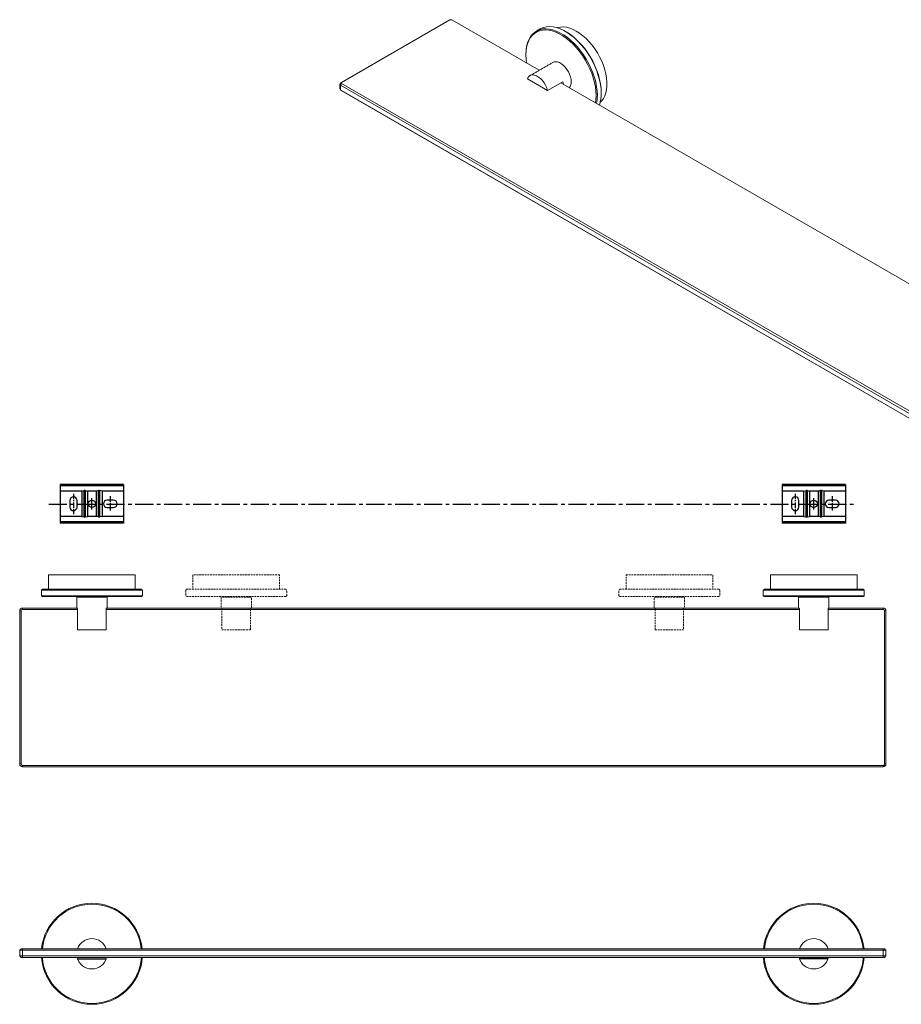
# Model space of a CAD drawing. Units: millimetres. Extents: x -854 to 210, y -72 to 611.
# Drawn here: x -854 to -244, y -72 to 611 of the extents above; entities that cross this region are included whole.
import ezdxf

# ---------------------------------------------------------------- set-up
doc = ezdxf.new("R2010")
doc.units = ezdxf.units.MM
doc.linetypes.add('CENTER', pattern=[2, 1.25, -0.25, 0.25, -0.25])
doc.linetypes.add('HIDDEN', pattern=[0.375, 0.25, -0.125])
for name, color, linetype in [('A1', 7, 'Continuous'), ('A2', 1, 'CENTER'), ('A3', 3, 'HIDDEN')]:
    doc.layers.add(name, color=color, linetype=linetype)

msp = doc.modelspace()

# ---------------------------------------------------------------- linework, layer by layer
at = {"layer": 'A1', "color": 0, "linetype": 'Continuous', "lineweight": 15}
for p, q in [((-556.452, 610.433), (-631.406, 567.164)), ((-494.546, 575.512), (-555.038, 610.433)), ((-632.113, 566.755), (-631.406, 567.164)), ((-488.712, 561.531), (-502.712, 569.613)), ((-488.712, 561.531), (-478.106, 567.654)), ((-140.85, 371.328), (-479.52, 566.838)), ((-632.113, 565.123), (-631.406, 566.347)), ((-139.967, 281.013), (-632.113, 565.123)), ((-632.113, 565.123), (-632.113, 561.856)), ((-632.113, 561.856), (-139.967, 277.746)), ((-631.406, 561.448), (-632.113, 561.856)), ((-631.406, 566.347), (-139.259, 282.237)), ((-139.259, 277.338), (-631.406, 561.448)), ((-774.388, 225.828), (-834.388, 225.828)), ((-274.388, 225.828), (-334.388, 225.828)), ((-769.388, 215.228), (-839.388, 215.228)), ((-838.788, 215.828), (-769.988, 215.828)), ((-269.388, 215.228), (-339.388, 215.228)), ((-338.788, 215.828), (-269.988, 215.828)), ((-839.388, 211.428), (-769.388, 211.428)), ((-769.988, 210.828), (-838.788, 210.828)), ((-793.888, 210.328), (-814.888, 210.328)), ((-339.388, 211.428), (-269.388, 211.428)), ((-269.988, 210.828), (-338.788, 210.828)), ((-293.888, 210.328), (-314.888, 210.328)), ((-854.388, 200.828), (-853.388, 200.828)), ((-854.388, 94.828), (-854.388, 200.828)), ((-853.388, 200.828), (-853.388, 94.828)), ((-852.388, 202.828), (-852.388, 201.828)), ((-852.388, 202.828), (-814.287, 202.828)), ((-814.287, 201.828), (-852.388, 201.828)), ((-814.287, 202.828), (-814.287, 187.828)), ((-794.488, 202.828), (-314.287, 202.828)), ((-794.488, 187.828), (-794.488, 202.828)), ((-314.287, 201.828), (-794.488, 201.828)), ((-364.679, 202.828), (-364.187, 202.828)), ((-314.287, 202.828), (-314.287, 187.828)), ((-294.488, 202.828), (-264.679, 202.828)), ((-294.488, 202.828), (-256.388, 202.828)), ((-294.488, 187.828), (-294.488, 202.828)), ((-256.388, 201.828), (-294.488, 201.828)), ((-264.187, 201.828), (-294.488, 201.828)), ((-256.388, 201.828), (-256.388, 202.828)), ((-255.388, 200.828), (-254.388, 200.828)), ((-255.388, 94.828), (-255.388, 200.828)), ((-254.388, 200.828), (-254.388, 94.828)), ((-794.488, 187.828), (-814.287, 187.828)), ((-294.488, 187.828), (-314.287, 187.828)), ((-854.388, 94.828), (-853.388, 94.828)), ((-852.388, 93.828), (-254.656, 93.828)), ((-852.388, 92.828), (-852.388, 93.828)), ((-256.385, 92.828), (-852.388, 92.828)), ((-256.388, 93.828), (-256.388, 92.828)), ((-255.388, 94.828), (-254.388, 94.828)), ((-854.388, -34.264), (-853.388, -33.264)), ((-853.388, -33.264), (-852.388, -33.264)), ((-852.388, -34.264), (-852.388, -33.264)), ((-852.388, -33.264), (-255.388, -33.264)), ((-256.388, -33.264), (-256.388, -34.264)), ((-256.388, -33.264), (-255.388, -33.264)), ((-255.388, -33.264), (-254.388, -34.264)), ((-852.388, -34.264), (-854.388, -34.264)), ((-854.388, -38.264), (-854.388, -34.264)), ((-854.388, -38.264), (-852.388, -38.264)), ((-853.388, -39.264), (-854.388, -38.264)), ((-852.388, -39.264), (-853.388, -39.264)), ((-254.388, -34.264), (-852.388, -34.264)), ((-852.388, -34.264), (-852.388, -38.264)), ((-852.388, -38.264), (-254.388, -38.264)), ((-852.388, -39.264), (-852.388, -38.264)), ((-255.388, -39.264), (-852.388, -39.264)), ((-256.388, -38.264), (-256.388, -34.264)), ((-254.388, -34.264), (-256.388, -34.264)), ((-256.388, -38.264), (-256.388, -39.264)), ((-256.388, -38.264), (-254.388, -38.264)), ((-255.388, -39.264), (-256.388, -39.264)), ((-254.388, -38.264), (-255.388, -39.264)), ((-254.388, -34.264), (-254.388, -38.264))]:
    msp.add_line(p, q, dxfattribs=at)
at = {"layer": 'A1', "color": 0, "linetype": 'Continuous', "lineweight": 25}
for p, q in [((-782.488, 288.459), (-826.288, 288.459)), ((-826.288, 288.459), (-826.288, 287.63)), ((-826.288, 287.63), (-826.288, 283.859)), ((-782.488, 287.63), (-826.288, 287.63)), ((-782.488, 288.459), (-782.488, 287.63)), ((-782.488, 287.63), (-782.488, 283.859)), ((-282.488, 288.459), (-326.288, 288.459)), ((-326.288, 288.459), (-326.288, 287.63)), ((-326.288, 287.63), (-326.288, 283.859)), ((-282.488, 287.63), (-326.288, 287.63)), ((-282.488, 288.459), (-282.488, 287.63)), ((-282.488, 287.63), (-282.488, 283.859)), ((-811.432, 283.859), (-826.288, 283.859)), ((-826.288, 283.859), (-826.288, 266.359)), ((-811.432, 283.859), (-809.716, 284.261)), ((-811.432, 283.859), (-811.432, 266.359)), ((-809.716, 265.957), (-809.716, 284.261)), ((-809.059, 284.261), (-807.343, 283.859)), ((-809.059, 284.261), (-809.059, 265.957)), ((-801.432, 283.859), (-807.343, 283.859)), ((-807.343, 283.859), (-807.343, 266.359)), ((-799.716, 284.261), (-801.432, 283.859)), ((-801.432, 283.859), (-801.432, 266.359)), ((-799.716, 265.957), (-799.716, 284.261)), ((-797.343, 283.859), (-799.059, 284.261)), ((-799.059, 284.261), (-799.059, 265.957)), ((-782.488, 283.859), (-797.343, 283.859)), ((-797.343, 283.859), (-797.343, 266.359)), ((-782.488, 283.859), (-782.488, 266.359)), ((-311.432, 283.859), (-326.288, 283.859)), ((-326.288, 283.859), (-326.288, 266.359)), ((-311.432, 283.859), (-309.716, 284.261)), ((-311.432, 283.859), (-311.432, 266.359)), ((-309.716, 265.957), (-309.716, 284.261)), ((-309.059, 284.261), (-307.343, 283.859)), ((-309.059, 284.261), (-309.059, 265.957)), ((-301.432, 283.859), (-307.343, 283.859)), ((-307.343, 283.859), (-307.343, 266.359)), ((-299.716, 284.261), (-301.432, 283.859)), ((-301.432, 283.859), (-301.432, 266.359)), ((-299.716, 265.957), (-299.716, 284.261)), ((-297.343, 283.859), (-299.059, 284.261)), ((-299.059, 284.261), (-299.059, 265.957)), ((-282.488, 283.859), (-297.343, 283.859)), ((-297.343, 283.859), (-297.343, 266.359)), ((-282.488, 283.859), (-282.488, 266.359)), ((-819.688, 277.359), (-819.688, 272.859)), ((-814.688, 272.859), (-814.688, 277.359)), ((-789.388, 277.609), (-793.888, 277.609)), ((-319.688, 277.359), (-319.688, 272.859)), ((-314.688, 272.859), (-314.688, 277.359)), ((-289.388, 277.609), (-293.888, 277.609)), ((-826.288, 266.359), (-826.288, 262.589)), ((-811.432, 266.359), (-826.288, 266.359)), ((-811.432, 266.359), (-809.716, 265.957)), ((-809.059, 265.957), (-807.343, 266.359)), ((-801.432, 266.359), (-807.343, 266.359)), ((-799.716, 265.957), (-801.432, 266.359)), ((-797.343, 266.359), (-799.059, 265.957)), ((-782.488, 266.359), (-797.343, 266.359)), ((-793.888, 272.609), (-789.388, 272.609)), ((-782.488, 266.359), (-782.488, 262.589)), ((-326.288, 266.359), (-326.288, 262.589)), ((-311.432, 266.359), (-326.288, 266.359)), ((-311.432, 266.359), (-309.716, 265.957)), ((-309.059, 265.957), (-307.343, 266.359)), ((-301.432, 266.359), (-307.343, 266.359)), ((-299.716, 265.957), (-301.432, 266.359)), ((-297.343, 266.359), (-299.059, 265.957)), ((-282.488, 266.359), (-297.343, 266.359)), ((-293.888, 272.609), (-289.388, 272.609)), ((-282.488, 266.359), (-282.488, 262.589)), ((-782.488, 262.589), (-826.288, 262.589)), ((-826.288, 262.589), (-826.288, 261.759)), ((-782.488, 261.759), (-826.288, 261.759)), ((-782.488, 262.589), (-782.488, 261.759)), ((-282.488, 262.589), (-326.288, 262.589)), ((-326.288, 262.589), (-326.288, 261.759)), ((-282.488, 261.759), (-326.288, 261.759)), ((-282.488, 262.589), (-282.488, 261.759))]:
    msp.add_line(p, q, dxfattribs=at)
at = {"layer": 'A1', "color": 0, "ltscale": 5}
for p, q in [((-814.281, -40.281), (-794.494, -40.281)), ((-294.494, -40.281), (-314.281, -40.281))]:
    msp.add_line(p, q, dxfattribs=at)
at = {"layer": 'A1', "color": 0, "linetype": 'Continuous', "lineweight": 15, "flags": 128}
for points in [[(-503.773, 586.635), (-503.646, 589.453), (-503.267, 592.095), (-502.638, 594.535), (-501.768, 596.747), (-500.664, 598.709), (-499.337, 600.4), (-497.803, 601.804), (-496.076, 602.905), (-494.173, 603.693), (-492.116, 604.158), (-489.924, 604.298), (-487.62, 604.11), (-485.228, 603.595), (-482.772, 602.761), (-480.278, 601.614), (-477.771, 600.166), (-475.277, 598.434), (-472.821, 596.433), (-470.429, 594.186), (-468.125, 591.714), (-465.933, 589.044), (-463.876, 586.202), (-461.974, 583.218), (-460.246, 580.123), (-458.712, 576.948), (-457.386, 573.725), (-456.282, 570.489), (-455.411, 567.271), (-454.782, 564.106), (-454.403, 561.025), (-454.276, 558.061)], [(-455.124, 558.061), (-455.249, 560.974), (-455.622, 564.002), (-456.24, 567.113), (-457.096, 570.276), (-458.181, 573.457), (-459.484, 576.624), (-460.992, 579.745), (-462.69, 582.787), (-464.56, 585.72), (-466.582, 588.513), (-468.737, 591.137), (-471.001, 593.566), (-473.352, 595.775), (-475.765, 597.742), (-478.217, 599.445), (-480.681, 600.867), (-483.132, 601.994), (-485.546, 602.815), (-487.897, 603.32), (-490.161, 603.505), (-492.316, 603.368), (-494.338, 602.91), (-496.208, 602.136), (-497.905, 601.054), (-499.414, 599.675), (-500.717, 598.012), (-501.802, 596.084), (-502.658, 593.91), (-503.275, 591.512), (-503.649, 588.915), (-503.773, 586.145), (-503.649, 583.231), (-503.335, 580.586)], [(-451.589, 559.612), (-451.716, 562.576), (-452.095, 565.657), (-452.724, 568.822), (-453.595, 572.04), (-454.699, 575.276), (-456.025, 578.499), (-457.559, 581.674), (-459.287, 584.769), (-461.189, 587.753), (-463.246, 590.595), (-465.438, 593.265), (-467.742, 595.737), (-470.134, 597.984), (-472.59, 599.985), (-475.084, 601.718), (-477.591, 603.165), (-480.085, 604.312), (-482.541, 605.147), (-484.933, 605.661), (-487.237, 605.849), (-489.429, 605.71), (-491.486, 605.244), (-493.389, 604.456), (-493.836, 604.211)], [(-452.264, 553.373), (-451.284, 554.343), (-450.1, 555.932), (-449.136, 557.783), (-448.402, 559.873), (-447.909, 562.178), (-447.66, 564.672), (-447.66, 567.324), (-447.909, 570.104), (-448.402, 572.98), (-449.136, 575.917), (-450.1, 578.881), (-451.284, 581.837), (-452.674, 584.751), (-454.254, 587.588), (-456.005, 590.316), (-457.906, 592.902), (-459.935, 595.316), (-462.069, 597.53), (-464.282, 599.517), (-466.549, 601.254), (-468.842, 602.722), (-471.136, 603.903), (-473.402, 604.782), (-475.616, 605.35), (-477.749, 605.6), (-479.779, 605.529), (-481.68, 605.138), (-482.074, 605.011)], [(-475.909, 602.231), (-474.681, 601.486), (-472.23, 599.783), (-469.816, 597.816), (-467.465, 595.607), (-465.201, 593.178), (-463.047, 590.554), (-461.024, 587.761), (-459.155, 584.828), (-457.457, 581.786), (-455.949, 578.665), (-454.645, 575.498), (-453.56, 572.317), (-452.704, 569.154), (-452.087, 566.043), (-451.714, 563.015), (-451.589, 560.102)], [(-472.378, 567.613), (-472.504, 569.261), (-472.879, 570.999), (-473.49, 572.768), (-474.316, 574.507), (-475.328, 576.158), (-476.493, 577.663), (-477.771, 578.972), (-479.117, 580.04), (-480.488, 580.831), (-481.834, 581.318), (-483.112, 581.484), (-484.277, 581.324), (-485.052, 580.992)], [(-488.712, 561.531), (-489.303, 563.343), (-490.124, 565.132), (-491.144, 566.835), (-492.327, 568.39), (-493.632, 569.743), (-495.01, 570.844), (-496.414, 571.655), (-497.793, 572.145), (-499.098, 572.299), (-500.281, 572.11), (-501.301, 571.585), (-502.121, 570.742), (-502.712, 569.613)], [(-455.562, 553.007), (-455.249, 555.291), (-455.124, 558.061)]]:
    msp.add_lwpolyline(points, dxfattribs=at)
at = {"layer": 'A1', "color": 0, "linetype": 'Continuous', "lineweight": 25}
for centre in [(-804.388, 275.109), (-304.388, 275.109)]:
    msp.add_circle(centre, 2.5, dxfattribs=at)
at = {"layer": 'A1', "color": 0, "linetype": 'Continuous', "lineweight": 15}
for centre, radius, start, end in [((-555.745, 609.069), 1.537, 62.609743, 117.390165), ((-631.803, 565.939), 0.873, 110.783034, 249.216966), ((-631.251, 566.755), 0.437, 110.783562, 249.217177), ((-491.042, 564.246), 13.377, 6.755811, 14.758443), ((-478.187, 567.205), 5.823, 320.264134, 4.01066), ((-631.698, 562.773), 1.006, 185.69454, 245.625683), ((-476.54, 559.174), 24.955, 341.905758, 1.00512), ((-481.616, 557.844), 27.341, 348.859601, 0.453849), ((-852.388, 200.828), 2, 90, 180), ((-852.388, 200.828), 1, 90, 180), ((-256.388, 200.828), 2, 0, 90), ((-256.388, 200.828), 1, 0, 90), ((-852.388, 94.828), 2, 180, 270), ((-852.388, 94.828), 1, 180, 270), ((-256.388, 94.828), 1, 270, 0), ((-256.388, 94.828), 2, 270, 0), ((-804.388, -36.764), 35, 5.73917, 174.26083), ((-804.388, -36.764), 34.4, 5.839617, 174.160383), ((-304.388, -36.764), 35, 5.73917, 174.26083), ((-304.388, -36.764), 34.4, 5.839617, 174.160383), ((-804.388, -36.764), 10.5, 19.471221, 160.528779), ((-304.388, -36.764), 10.5, 19.471221, 160.528779), ((-804.388, -36.764), 35, 184.096044, 355.903956), ((-804.388, -36.764), 34.4, 184.167612, 355.832388), ((-804.388, -36.764), 10.5, 193.774149, 346.225851), ((-304.388, -36.764), 35, 184.096044, 355.903956), ((-304.388, -36.764), 34.4, 184.167612, 355.832388), ((-304.388, -36.764), 10.5, 193.774149, 346.225851)]:
    msp.add_arc(centre, radius, start, end, dxfattribs=at)
at = {"layer": 'A1', "color": 0, "linetype": 'Continuous', "lineweight": 25}
for centre, start, end in [((-817.188, 277.359), 0, 180), ((-317.188, 277.359), 0, 180), ((-793.888, 275.109), 90, 270), ((-789.388, 275.109), 270, 90), ((-293.888, 275.109), 90, 270), ((-289.388, 275.109), 270, 90), ((-817.188, 272.859), 180, 0), ((-317.188, 272.859), 180, 0)]:
    msp.add_arc(centre, 2.5, start, end, dxfattribs=at)
for centre, start_param, end_param in [((-809.388, 283.626), 1.2356665, 1.9059261), ((-799.388, 283.626), 1.2356665, 1.9059261), ((-309.388, 283.626), 1.2356665, 1.9059261), ((-299.388, 283.626), 1.2356665, 1.9059261), ((-809.388, 266.593), 4.3772592, 5.0475188), ((-799.388, 266.593), 4.3772592, 5.0475188), ((-309.388, 266.593), 4.3772592, 5.0475188), ((-299.388, 266.593), 4.3772592, 5.0475188)]:
    msp.add_ellipse(centre, major_axis=(1, 0), ratio=0.6733034, start_param=start_param, end_param=end_param, dxfattribs=at)
at = {"layer": 'A1', "color": 0, "linetype": 'Continuous', "lineweight": 15}
for points in [[(-493.836, 604.211), (-496.523, 602.659)], [(-475.909, 602.231), (-476.334, 602.476)], [(-503.773, 586.635), (-503.773, 586.145)], [(-485.052, 580.992), (-500.962, 571.808)], [(-632.699, 565.939), (-632.699, 562.673)], [(-451.589, 559.612), (-451.589, 560.102)], [(-834.388, 225.828), (-834.388, 215.828)], [(-774.388, 215.828), (-774.388, 225.828)], [(-334.388, 225.828), (-334.388, 215.828)], [(-274.388, 215.828), (-274.388, 225.828)], [(-838.788, 215.828), (-839.388, 215.228)], [(-839.388, 215.228), (-839.388, 211.428)], [(-769.388, 215.228), (-769.988, 215.828)], [(-769.388, 211.428), (-769.388, 215.228)], [(-338.788, 215.828), (-339.388, 215.228)], [(-339.388, 215.228), (-339.388, 211.428)], [(-269.388, 215.228), (-269.988, 215.828)], [(-269.388, 211.428), (-269.388, 215.228)], [(-839.388, 211.428), (-838.788, 210.828)], [(-814.888, 210.328), (-814.888, 202.828)], [(-813.238, 210.828), (-813.238, 210.328)], [(-795.538, 210.328), (-795.538, 210.828)], [(-793.888, 202.828), (-793.888, 210.328)], [(-769.988, 210.828), (-769.388, 211.428)], [(-339.388, 211.428), (-338.788, 210.828)], [(-314.888, 210.328), (-314.888, 202.828)], [(-313.238, 210.828), (-313.238, 210.328)], [(-295.538, 210.328), (-295.538, 210.828)], [(-293.888, 202.828), (-293.888, 210.328)], [(-269.988, 210.828), (-269.388, 211.428)]]:
    msp.add_open_spline(points, degree=1, dxfattribs=at)
at = {"layer": 'A2', "ltscale": 3}
for p, q in [((-817.188, 282.118), (-817.188, 267.807)), ((-791.638, 280.291), (-791.638, 269.927)), ((-317.188, 282.118), (-317.188, 267.807)), ((-291.638, 280.291), (-291.638, 269.927))]:
    msp.add_line(p, q, dxfattribs=at)
at = {"layer": 'A2', "ltscale": 10}
for p, q in [((-834.301, 274.963), (-276.347, 274.933)), ((-804.388, 271.153), (-804.388, 279.066)), ((-304.388, 271.153), (-304.388, 279.066))]:
    msp.add_line(p, q, dxfattribs=at)
at = {"layer": 'A3', "color": 3, "lineweight": 15, "ltscale": 5}
for p, q in [((-674.388, 225.828), (-734.388, 225.828)), ((-434.388, 225.828), (-374.388, 225.828)), ((-738.788, 215.828), (-669.988, 215.828)), ((-369.988, 215.828), (-438.788, 215.828)), ((-669.988, 210.828), (-738.788, 210.828)), ((-693.888, 210.328), (-714.888, 210.328)), ((-438.788, 210.828), (-369.988, 210.828)), ((-414.888, 210.328), (-393.888, 210.328)), ((-714.287, 202.828), (-714.287, 187.828)), ((-694.488, 187.828), (-694.488, 202.828)), ((-414.287, 187.828), (-414.287, 202.828)), ((-394.488, 202.828), (-394.488, 187.828)), ((-694.488, 187.828), (-714.287, 187.828)), ((-414.287, 187.828), (-394.488, 187.828))]:
    msp.add_line(p, q, dxfattribs=at)
for points in [[(-734.388, 225.828), (-734.388, 215.828)], [(-674.388, 215.828), (-674.388, 225.828)], [(-434.388, 215.828), (-434.388, 225.828)], [(-374.388, 225.828), (-374.388, 215.828)], [(-738.788, 215.828), (-739.388, 215.228)], [(-739.388, 215.228), (-739.388, 211.428)], [(-669.388, 215.228), (-669.988, 215.828)], [(-669.388, 211.428), (-669.388, 215.228)], [(-439.388, 215.228), (-438.788, 215.828)], [(-439.388, 211.428), (-439.388, 215.228)], [(-369.988, 215.828), (-369.388, 215.228)], [(-369.388, 215.228), (-369.388, 211.428)], [(-739.388, 211.428), (-738.788, 210.828)], [(-714.888, 210.328), (-714.888, 202.828)], [(-713.238, 210.828), (-713.238, 210.328)], [(-695.538, 210.328), (-695.538, 210.828)], [(-693.888, 202.828), (-693.888, 210.328)], [(-669.988, 210.828), (-669.388, 211.428)], [(-438.788, 210.828), (-439.388, 211.428)], [(-414.888, 202.828), (-414.888, 210.328)], [(-413.238, 210.328), (-413.238, 210.828)], [(-395.538, 210.828), (-395.538, 210.328)], [(-393.888, 210.328), (-393.888, 202.828)], [(-369.388, 211.428), (-369.988, 210.828)]]:
    msp.add_open_spline(points, degree=1, dxfattribs=at)

doc.saveas('drawing.dxf')
